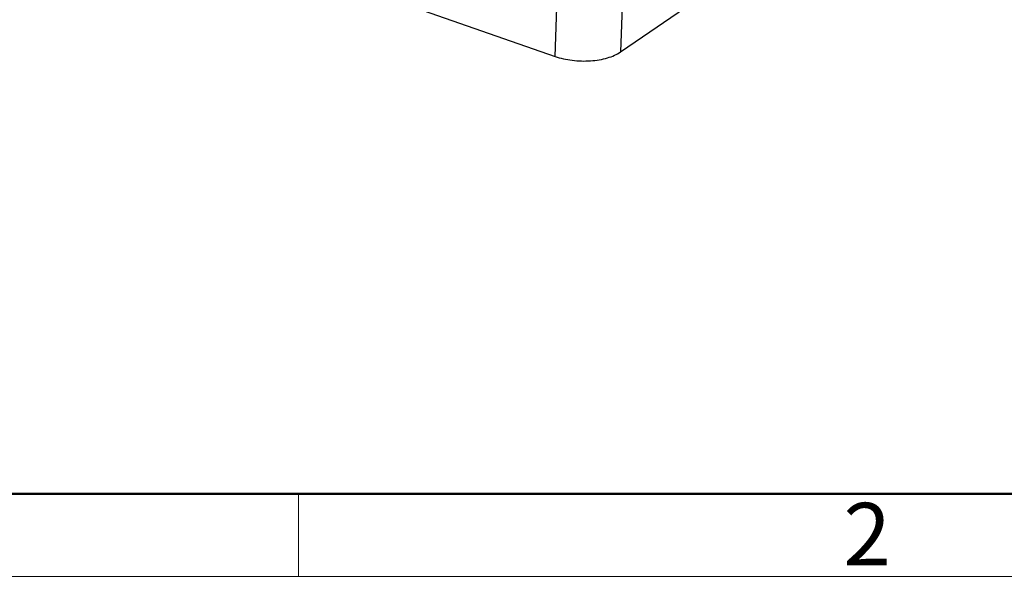
# Model space of a CAD drawing. Units: inches. Extents: x 11 to 673, y 29 to 388.
# Drawn here: x 413 to 455, y 178 to 201 of the extents above; entities that cross this region are included whole.
import ezdxf

# ---------------------------------------------------------------- set-up
doc = ezdxf.new("R2010")
doc.units = ezdxf.units.IN
doc.header["$MEASUREMENT"] = 0
doc.layers.get('0').update_dxf_attribs({"lineweight": 25})
doc.layers.add('09140423101_100549224_SOLIDLINE', color=7, linetype='Continuous')
doc.layers.add('图框', color=7, linetype='Continuous', lineweight=20)
doc.styles.add('Romans字体', font='romans.shx', dxfattribs={"width": 0.75})

# ---------------------------------------------------------------- blocks, each defined once
blk = doc.blocks.new('DFGDFG')
at = {"layer": '图框', "lineweight": 50}
blk.add_line((1016.89, 188.073), (1306.964, 188.073), dxfattribs=at)
at = {"layer": '图框', "color": 6}
blk.add_line((1062.983, 188.073), (1062.983, 184.573), dxfattribs=at)
at = {"layer": '图框', "color": 1, "lineweight": 18}
blk.add_line((1013.448, 184.573), (1310.447, 184.573), dxfattribs=at)
at = {"layer": '图框', "color": 6, "insert": (1086.061, 187.686), "char_height": 2.652, "width": 2.55791, "attachment_point": 1, "style": 'Romans字体'}
blk.add_mtext('2', dxfattribs=at)

msp = doc.modelspace()

# ---------------------------------------------------------------- linework, layer by layer
at = {"layer": '09140423101_100549224_SOLIDLINE', "color": 7, "linetype": 'Continuous'}
for p, q in [((436.01, 199.905), (436.616, 217.397)), ((439.378, 217.586), (438.772, 200.094)), ((415.111, 207.201), (436.01, 199.905)), ((438.772, 200.094), (446.163, 205.173))]:
    msp.add_line(p, q, dxfattribs=at)
msp.add_open_spline([(436.01, 199.905), (436.122, 199.866), (436.359, 199.799), (436.729, 199.736), (437.114, 199.707), (437.499, 199.715), (437.869, 199.758), (438.212, 199.835), (438.514, 199.943), (438.694, 200.04), (438.772, 200.094)], degree=3, knots=[0, 0, 0, 0, 0.125462, 0.258298, 0.394747, 0.530899, 0.662813, 0.786842, 0.899954, 1, 1, 1, 1], dxfattribs=at)

# ---------------------------------------------------------------- block references
msp.add_blockref('DFGDFG', (-637.851, -6.703))

doc.saveas('drawing.dxf')
